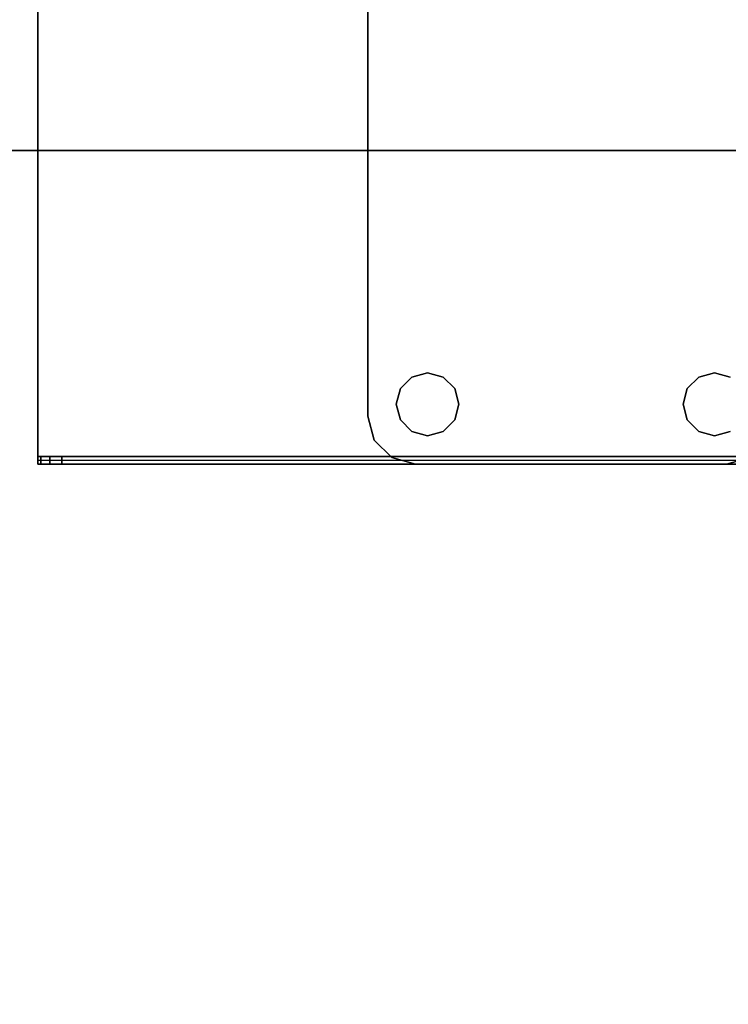
# Model space of a CAD drawing. Extents: x -247 to -31, y 469 to 601.
# Drawn here: x -244 to -240, y 530 to 535 of the extents above; entities that cross this region are included whole.
import ezdxf

# ---------------------------------------------------------------- set-up
doc = ezdxf.new("R2010")
doc.units = 0
doc.header["$LTSCALE"] = 96
doc.header["$MEASUREMENT"] = 0
for name, color, linetype in [('AFUMS-3-WGAL', 7, 'Continuous'), ('AFUPN-3-BTPT', 7, 'Continuous'), ('AFUWK-3-TPLM', 7, 'Continuous'), ('MAIN_FURN', 7, 'Continuous')]:
    doc.layers.add(name, color=color, linetype=linetype)

# ---------------------------------------------------------------- blocks, each defined once
blk = doc.blocks.new('ZN7222TPBE')
at = {"layer": 'AFUWK-3-TPLM', "color": 42, "linetype": 'Continuous'}
for points, invisible_edges in [([(0, -1.5, 1), (72, -1.5), (72, -1.5, 1)], 1), ([(0, -1.5), (72, -1.5), (0, -1.5, 1)], 2), ([(72, -24), (0, -1.5), (0, -24)], 1), ([(72, -1.5), (0, -1.5), (72, -24)], 2), ([(0, -24, 1), (72, -1.5, 1), (72, -24, 1)], 1), ([(0, -1.5, 1), (72, -1.5, 1), (0, -24, 1)], 2)]:
    blk.add_3dface(points, dxfattribs=dict(at, invisible_edges=invisible_edges))
blk = doc.blocks.new('ZN65WCTZ3')
at = {"layer": 'AFUMS-3-WGAL', "color": 30, "linetype": 'Continuous'}
for points, invisible_edges in [([(3.5, -2.4918, 1.559), (68.4833, -2.4918, 1.6215), (3.5167, -2.4918, 1.6215)], 3), ([(68.5, -2.4918, 1.559), (68.4833, -2.4918, 1.6215), (3.5, -2.4918, 1.559)], 14), ([(68.5, -2.4918, 0.204), (68.5, -2.4918, 1.559), (3.5, -2.4918, 1.559)], 14), ([(3.5, -2.4918, 1.559), (3.5, -2.4918, 0.204), (68.5, -2.4918, 0.204)], 12), ([(3.5, -8.4718, 0.184), (68.5, -2.5117, 0.184), (3.5, -2.5017, 0.1867)], 1), ([(68.5, -8.4718, 0.184), (68.5, -2.5117, 0.184), (3.5, -8.4718, 0.184)], 2), ([(68.375, -2.4918, 1.684), (3.625, -2.4918, 1.684), (3.5167, -2.4918, 1.6215)], 14), ([(68.4833, -2.4918, 1.6215), (68.375, -2.4918, 1.684), (3.5167, -2.4918, 1.6215)], 15), ([(68.375, -2.5317, 1.684), (3.625, -2.4918, 1.684), (68.375, -2.4918, 1.684)], 1), ([(3.625, -2.5317, 1.684), (3.625, -2.4918, 1.684), (68.375, -2.5317, 1.684)], 2), ([(68.4375, -2.4918, 1.6673), (68.375, -2.4918, 1.684), (68.4833, -2.4918, 1.6215)], 2), ([(68.375, -2.4918, 1.684), (68.4375, -2.4918, 1.6673), (68.4375, -2.5317, 1.6673)], 12), ([(68.375, -2.5317, 1.684), (68.375, -2.4918, 1.684), (68.4375, -2.5317, 1.6673)], 2), ([(68.4375, -2.4918, 1.6673), (68.4833, -2.4918, 1.6215), (68.4833, -2.5317, 1.6215)], 12), ([(68.4375, -2.5317, 1.6673), (68.4375, -2.4918, 1.6673), (68.4833, -2.5317, 1.6215)], 2), ([(68.5, -2.5317, 1.559), (68.4833, -2.4918, 1.6215), (68.5, -2.4918, 1.559)], 1), ([(68.4833, -2.5317, 1.6215), (68.4833, -2.4918, 1.6215), (68.5, -2.5317, 1.559)], 2), ([(68.5, -2.4918, 0.204), (68.5, -2.5117, 0.184), (68.5, -2.5317, 0.224)], 14), ([(68.5, -2.4918, 1.559), (68.5, -2.4918, 0.204), (68.5, -2.5317, 0.224)], 14), ([(68.5, -2.5317, 1.559), (68.5, -2.4918, 1.559), (68.5, -2.5317, 0.224)], 2), ([(68.5, -2.5117, 0.184), (68.5, -8.4718, 0.184), (68.5, -2.5317, 0.224)], 14), ([(68.4833, -2.5317, 1.6215), (3.5, -2.5317, 1.559), (3.5167, -2.5317, 1.6215)], 13), ([(68.5, -2.5317, 1.559), (3.5, -2.5317, 1.559), (68.4833, -2.5317, 1.6215)], 3), ([(68.5, -2.5317, 0.224), (3.5, -2.5317, 1.559), (68.5, -2.5317, 1.559)], 3), ([(3.5, -2.5317, 0.224), (3.5, -2.5317, 1.559), (68.5, -2.5317, 0.224)], 2), ([(3.5, -2.5317, 0.224), (68.5, -8.4518, 0.224), (3.5, -8.4518, 0.224)], 1), ([(68.5, -2.5317, 0.224), (68.5, -8.4518, 0.224), (3.5, -2.5317, 0.224)], 2), ([(68.375, -2.5317, 1.684), (3.5167, -2.5317, 1.6215), (3.625, -2.5317, 1.684)], 3), ([(68.4833, -2.5317, 1.6215), (3.5167, -2.5317, 1.6215), (68.375, -2.5317, 1.684)], 15), ([(68.4375, -2.5317, 1.6673), (68.4833, -2.5317, 1.6215), (68.375, -2.5317, 1.684)], 2), ([(68.5, -2.5317, 0.224), (68.5, -8.4718, 0.184), (68.5, -8.4518, 0.224)], 3)]:
    blk.add_3dface(points, dxfattribs=dict(at, invisible_edges=invisible_edges))
for points in [[(68.5, -2.5117, 0.184), (68.5, -2.4918, 0.204), (3.5, -2.4918, 0.204)], [(3.5, -2.5017, 0.1867), (68.5, -2.5117, 0.184), (3.5, -2.4918, 0.204)]]:
    blk.add_3dface(points, dxfattribs=at)
blk = doc.blocks.new('ZN7212PODUFG')
at = {"layer": 'AFUPN-3-BTPT', "color": 30, "linetype": 'Continuous'}
for points, invisible_edges in [([(4.9375, -6), (4.9375, -0.875, -0.1046), (4.9375, -0.875)], 1), ([(4.9375, -6, -0.1046), (4.9375, -0.875, -0.1046), (4.9375, -6)], 2), ([(4.9375, -0.875, -0.1046), (4.9375, -6, -0.1046), (5.1079, -5.8555, -0.1046)], 14), ([(5.1079, -1.0195, -0.1046), (4.9375, -0.875, -0.1046), (5.1079, -5.8555, -0.1046)], 15), ([(4.9375, -0.875), (5.1079, -1.0195), (4.9375, -6)], 3), ([(4.9375, -6), (5.1079, -1.0195), (5.1079, -5.8555)], 15), ([(5.168, -5.7954, -0.1046), (5.1079, -1.0195, -0.1046), (5.1079, -5.8555, -0.1046)], 3), ([(5.168, -1.0796, -0.1046), (5.1079, -1.0195, -0.1046), (5.168, -5.7954, -0.1046)], 14), ([(5.1079, -1.0195), (5.168, -1.0796), (5.1079, -5.8555)], 14), ([(5.1079, -5.8555), (5.168, -1.0796), (5.168, -5.7954)], 3), ([(5.805, -3.4375, -0.1046), (5.168, -1.0796, -0.1046), (5.168, -5.7954, -0.1046)], 15), ([(5.168, -1.0796), (5.805, -3.4375), (5.168, -5.7954)], 15), ([(6.195, -3.4375, -0.1046), (6.832, -5.7954, -0.1046), (6.832, -1.0796, -0.1046)], 15), ([(6.195, -3.4375), (6.832, -1.0796), (6.832, -5.7954)], 15), ([(5.168, -5.7954, -0.1046), (5.25, -5.7734, -0.1046), (5.805, -3.4375, -0.1046)], 14), ([(5.168, -5.7954), (5.805, -3.4375), (5.25, -5.7734)], 3), ([(5.25, -5.7734, -0.1046), (5.332, -5.7954, -0.1046), (5.805, -3.4375, -0.1046)], 14), ([(5.25, -5.7734), (5.805, -3.4375), (5.332, -5.7954)], 3), ([(5.805, -3.4375, -0.1046), (5.332, -5.7954, -0.1046), (5.8311, -3.535, -0.1046)], 3), ([(5.805, -3.4375), (5.8311, -3.535), (5.332, -5.7954)], 14), ([(6.1689, -3.535, -0.1046), (6.668, -5.7954, -0.1046), (6.195, -3.4375, -0.1046)], 3), ([(6.195, -3.4375), (6.668, -5.7954), (6.1689, -3.535)], 3), ([(6.75, -5.7734, -0.1046), (6.832, -5.7954, -0.1046), (6.195, -3.4375, -0.1046)], 14), ([(6.668, -5.7954, -0.1046), (6.75, -5.7734, -0.1046), (6.195, -3.4375, -0.1046)], 14), ([(6.75, -5.7734), (6.668, -5.7954), (6.195, -3.4375)], 14), ([(6.832, -5.7954), (6.75, -5.7734), (6.195, -3.4375)], 14), ([(5.332, -5.7954, -0.1046), (5.3921, -5.8555, -0.1046), (5.8311, -3.535, -0.1046)], 14), ([(5.332, -5.7954), (5.8311, -3.535), (5.3921, -5.8555)], 3), ([(5.8311, -3.535, -0.1046), (5.3921, -5.8555, -0.1046), (5.9025, -3.6064, -0.1046)], 3), ([(5.8311, -3.535), (5.9025, -3.6064), (5.3921, -5.8555)], 14), ([(6.0975, -3.6064, -0.1046), (6.6079, -5.8555, -0.1046), (6.1689, -3.535, -0.1046)], 3), ([(6.1689, -3.535), (6.6079, -5.8555), (6.0975, -3.6064)], 3), ([(6.6079, -5.8555, -0.1046), (6.668, -5.7954, -0.1046), (6.1689, -3.535, -0.1046)], 14), ([(6.668, -5.7954), (6.6079, -5.8555), (6.1689, -3.535)], 14), ([(5.3921, -5.8555, -0.1046), (5.4141, -5.9375, -0.1046), (5.9025, -3.6064, -0.1046)], 14), ([(5.3921, -5.8555), (5.9025, -3.6064), (5.4141, -5.9375)], 3), ([(5.9025, -3.6064, -0.1046), (5.4141, -5.9375, -0.1046), (6, -3.6325, -0.1046)], 3), ([(5.9025, -3.6064), (6, -3.6325), (5.4141, -5.9375)], 14), ([(5.4141, -5.9375, -0.1046), (6.5859, -5.9375, -0.1046), (6, -3.6325, -0.1046)], 15), ([(5.4141, -5.9375), (6, -3.6325), (6.5859, -5.9375)], 15), ([(6, -3.6325, -0.1046), (6.5859, -5.9375, -0.1046), (6.0975, -3.6064, -0.1046)], 3), ([(6, -3.6325), (6.0975, -3.6064), (6.5859, -5.9375)], 14), ([(6.5859, -5.9375, -0.1046), (6.6079, -5.8555, -0.1046), (6.0975, -3.6064, -0.1046)], 14), ([(6.5859, -5.9375), (6.0975, -3.6064), (6.6079, -5.8555)], 3), ([(5.168, -5.7954), (5.1079, -5.8555, -0.1046), (5.1079, -5.8555)], 1), ([(5.168, -5.7954, -0.1046), (5.1079, -5.8555, -0.1046), (5.168, -5.7954)], 2), ([(5.25, -5.7734), (5.168, -5.7954, -0.1046), (5.168, -5.7954)], 1), ([(5.25, -5.7734, -0.1046), (5.168, -5.7954, -0.1046), (5.25, -5.7734)], 2), ([(5.332, -5.7954), (5.25, -5.7734, -0.1046), (5.25, -5.7734)], 1), ([(5.332, -5.7954, -0.1046), (5.25, -5.7734, -0.1046), (5.332, -5.7954)], 2), ([(5.3921, -5.8555), (5.332, -5.7954, -0.1046), (5.332, -5.7954)], 1), ([(5.3921, -5.8555, -0.1046), (5.332, -5.7954, -0.1046), (5.3921, -5.8555)], 2), ([(6.668, -5.7954), (6.6079, -5.8555, -0.1046), (6.6079, -5.8555)], 1), ([(6.668, -5.7954, -0.1046), (6.6079, -5.8555, -0.1046), (6.668, -5.7954)], 2), ([(6.75, -5.7734), (6.668, -5.7954, -0.1046), (6.668, -5.7954)], 1), ([(6.75, -5.7734, -0.1046), (6.668, -5.7954, -0.1046), (6.75, -5.7734)], 2), ([(6.832, -5.7954), (6.75, -5.7734, -0.1046), (6.75, -5.7734)], 1), ([(6.832, -5.7954, -0.1046), (6.75, -5.7734, -0.1046), (6.832, -5.7954)], 2), ([(5.1079, -5.8555, -0.1046), (4.9375, -6, -0.1046), (5.0859, -5.9375, -0.1046)], 3), ([(5.0859, -5.9375), (4.9375, -6), (5.1079, -5.8555)], 3), ([(5.1079, -5.8555), (5.0859, -5.9375, -0.1046), (5.0859, -5.9375)], 1), ([(5.1079, -5.8555, -0.1046), (5.0859, -5.9375, -0.1046), (5.1079, -5.8555)], 2), ([(5.4141, -5.9375), (5.3921, -5.8555, -0.1046), (5.3921, -5.8555)], 1), ([(5.4141, -5.9375, -0.1046), (5.3921, -5.8555, -0.1046), (5.4141, -5.9375)], 2), ([(6.6079, -5.8555), (6.5859, -5.9375, -0.1046), (6.5859, -5.9375)], 1), ([(6.6079, -5.8555, -0.1046), (6.5859, -5.9375, -0.1046), (6.6079, -5.8555)], 2), ([(4.9375, -6, -0.1046), (4.971, -6.125, -0.1046), (5.0859, -5.9375, -0.1046)], 14), ([(4.971, -6.125), (4.9375, -6), (5.0859, -5.9375)], 14), ([(4.971, -6.125, -0.1046), (5.0625, -6.2165, -0.1046), (5.0859, -5.9375, -0.1046)], 14), ([(5.0625, -6.2165), (4.971, -6.125), (5.0859, -5.9375)], 14), ([(5.0859, -5.9375, -0.1046), (5.0625, -6.2165, -0.1046), (5.1079, -6.0195, -0.1046)], 3), ([(5.0859, -5.9375), (5.1079, -6.0195), (5.0625, -6.2165)], 14), ([(5.0859, -5.9375), (5.1079, -6.0195, -0.1046), (5.1079, -6.0195)], 1), ([(5.0859, -5.9375, -0.1046), (5.1079, -6.0195, -0.1046), (5.0859, -5.9375)], 2), ([(5.3921, -6.0195), (5.4141, -5.9375, -0.1046), (5.4141, -5.9375)], 1), ([(5.3921, -6.0195, -0.1046), (5.4141, -5.9375, -0.1046), (5.3921, -6.0195)], 2), ([(5.3921, -6.0195, -0.1046), (6.5859, -5.9375, -0.1046), (5.4141, -5.9375, -0.1046)], 3), ([(6.6079, -6.0195, -0.1046), (6.5859, -5.9375, -0.1046), (5.3921, -6.0195, -0.1046)], 14), ([(6.5859, -5.9375), (6.6079, -6.0195), (5.3921, -6.0195)], 14), ([(6.5859, -5.9375), (5.3921, -6.0195), (5.4141, -5.9375)], 13), ([(6.5859, -5.9375), (6.6079, -6.0195, -0.1046), (6.6079, -6.0195)], 1), ([(6.5859, -5.9375, -0.1046), (6.6079, -6.0195, -0.1046), (6.5859, -5.9375)], 2), ([(4.9375, -6), (4.971, -6.125), (4.971, -6.125, -0.1046)], 12), ([(4.9375, -6, -0.1046), (4.9375, -6), (4.971, -6.125, -0.1046)], 2), ([(5.0625, -6.2165, -0.1046), (5.168, -6.0796, -0.1046), (5.1079, -6.0195, -0.1046)], 13), ([(5.1079, -6.0195), (5.168, -6.0796), (5.0625, -6.2165)], 14), ([(5.1079, -6.0195), (5.168, -6.0796, -0.1046), (5.168, -6.0796)], 1), ([(5.1079, -6.0195, -0.1046), (5.168, -6.0796, -0.1046), (5.1079, -6.0195)], 2), ([(5.332, -6.0796), (5.3921, -6.0195, -0.1046), (5.3921, -6.0195)], 1), ([(5.332, -6.0796, -0.1046), (5.3921, -6.0195, -0.1046), (5.332, -6.0796)], 2), ([(5.3921, -6.0195, -0.1046), (5.332, -6.0796, -0.1046), (6.668, -6.0796, -0.1046)], 14), ([(5.3921, -6.0195), (6.668, -6.0796), (5.332, -6.0796)], 3), ([(6.668, -6.0796, -0.1046), (6.6079, -6.0195, -0.1046), (5.3921, -6.0195, -0.1046)], 14), ([(6.6079, -6.0195), (6.668, -6.0796), (5.3921, -6.0195)], 14), ([(6.6079, -6.0195), (6.668, -6.0796, -0.1046), (6.668, -6.0796)], 1), ([(6.6079, -6.0195, -0.1046), (6.668, -6.0796, -0.1046), (6.6079, -6.0195)], 2), ([(4.971, -6.125), (5.0625, -6.2165), (5.0625, -6.2165, -0.1046)], 12), ([(4.971, -6.125, -0.1046), (4.971, -6.125), (5.0625, -6.2165, -0.1046)], 2), ([(5.1875, -6.25, -0.1046), (5.168, -6.0796, -0.1046), (5.0625, -6.2165, -0.1046)], 3), ([(5.0625, -6.2165), (5.168, -6.0796), (5.1875, -6.25)], 3), ([(5.168, -6.0796), (5.25, -6.1016, -0.1046), (5.25, -6.1016)], 1), ([(5.168, -6.0796, -0.1046), (5.25, -6.1016, -0.1046), (5.168, -6.0796)], 2), ([(5.1875, -6.25, -0.1046), (5.25, -6.1016, -0.1046), (5.168, -6.0796, -0.1046)], 13), ([(5.1875, -6.25), (5.168, -6.0796), (5.25, -6.1016)], 13), ([(5.332, -6.0796, -0.1046), (5.25, -6.1016, -0.1046), (5.1875, -6.25, -0.1046)], 14), ([(6.668, -6.0796, -0.1046), (5.332, -6.0796, -0.1046), (5.1875, -6.25, -0.1046)], 15), ([(6.668, -6.0796, -0.1046), (5.1875, -6.25, -0.1046), (6.8125, -6.25, -0.1046)], 13), ([(5.1875, -6.25), (6.668, -6.0796), (6.8125, -6.25)], 3), ([(5.332, -6.0796), (6.668, -6.0796), (5.1875, -6.25)], 15), ([(5.25, -6.1016), (5.332, -6.0796), (5.1875, -6.25)], 14), ([(5.25, -6.1016), (5.332, -6.0796, -0.1046), (5.332, -6.0796)], 1), ([(5.25, -6.1016, -0.1046), (5.332, -6.0796, -0.1046), (5.25, -6.1016)], 2), ([(6.668, -6.0796), (6.75, -6.1016, -0.1046), (6.75, -6.1016)], 1), ([(6.668, -6.0796, -0.1046), (6.75, -6.1016, -0.1046), (6.668, -6.0796)], 2), ([(6.8125, -6.25, -0.1046), (6.75, -6.1016, -0.1046), (6.668, -6.0796, -0.1046)], 13), ([(6.668, -6.0796), (6.75, -6.1016), (6.8125, -6.25)], 14), ([(6.75, -6.1016), (6.832, -6.0796, -0.1046), (6.832, -6.0796)], 1), ([(6.75, -6.1016, -0.1046), (6.832, -6.0796, -0.1046), (6.75, -6.1016)], 2), ([(6.832, -6.0796, -0.1046), (6.75, -6.1016, -0.1046), (6.8125, -6.25, -0.1046)], 14), ([(6.8125, -6.25), (6.75, -6.1016), (6.832, -6.0796)], 13), ([(6.9375, -6.2165, -0.1046), (6.832, -6.0796, -0.1046), (6.8125, -6.25, -0.1046)], 3), ([(6.8125, -6.25), (6.832, -6.0796), (6.9375, -6.2165)], 3), ([(5.1875, -6.25, -0.1046), (5.0625, -6.2165), (5.1875, -6.25)], 1), ([(5.0625, -6.2165, -0.1046), (5.0625, -6.2165), (5.1875, -6.25, -0.1046)], 2), ([(6.8125, -6.25), (6.9375, -6.2165), (6.9375, -6.2165, -0.1046)], 12), ([(6.8125, -6.25, -0.1046), (6.8125, -6.25), (6.9375, -6.2165, -0.1046)], 2), ([(6.8125, -6.25), (5.1875, -6.25, -0.1046), (5.1875, -6.25)], 1), ([(6.8125, -6.25, -0.1046), (5.1875, -6.25, -0.1046), (6.8125, -6.25)], 2)]:
    blk.add_3dface(points, dxfattribs=dict(at, invisible_edges=invisible_edges))

msp = doc.modelspace()

# ---------------------------------------------------------------- block references
at = {"layer": 'MAIN_FURN', "color": 65, "linetype": 'Continuous'}
for name, p in [('ZN7212PODUFG', (-246.6925, 538.6008, 28)), ('ZN7222TPBE', (-246.92, 535.4909, 28))]:
    msp.add_blockref(name, p, dxfattribs=at)
at = {"layer": 'MAIN_FURN', "color": 65, "linetype": 'Continuous', "rotation": 180}
msp.add_blockref('ZN65WCTZ3', (-174.9803, 529.8589, 23.822), dxfattribs=at)

doc.saveas('drawing.dxf')
